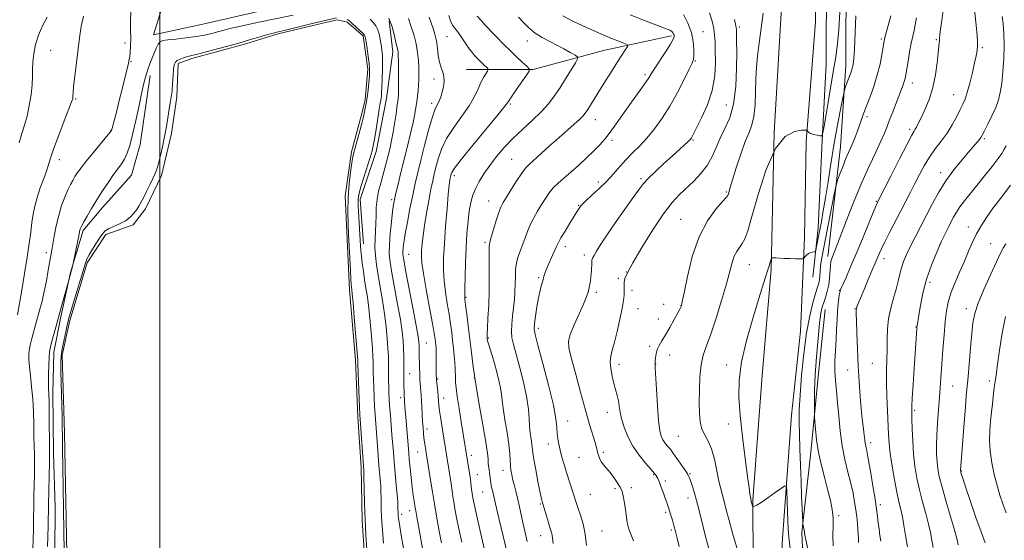
# Model space of a CAD drawing. Extents: x 2172300 to 2175200, y 297300 to 300200.
# Drawn here: x 2172941 to 2173355, y 298689 to 298908 of the extents above; entities that cross this region are included whole.
import ezdxf

# ---------------------------------------------------------------- set-up
doc = ezdxf.new("R2010")
doc.units = 0
doc.header["$MEASUREMENT"] = 0
for name, color, linetype, lineweight in [('BREAKLINE DTM HARD', 7, 'Continuous', 0), ('CONTOUR INDEX', 41, 'Continuous', 13), ('CONTOUR INTERMEDIATE', 44, 'Continuous', 0), ('CONTOUR INTERMEDIATE DEPRESSION', 44, 'Continuous', 0), ('GRID LINE', 7, 'Continuous', 0), ('POND', 7, 'Continuous', 0), ('SPOT ELEVATION DTM', 2, 'Continuous', 13)]:
    doc.layers.add(name, color=color, linetype=linetype, lineweight=lineweight)

msp = doc.modelspace()

# ---------------------------------------------------------------- linework, layer by layer
at = {"layer": 'BREAKLINE DTM HARD'}
for points in [[(2173266.14, 299141.81, 1144.79), (2173264.38, 299094.7, 1141.04), (2173272.95, 299043.41, 1135.32), (2173274.86, 299007.67, 1130.04), (2173278.31, 298970.38, 1126.51), (2173276.12, 298943.98, 1125.5), (2173275.44, 298906.71, 1124.88), (2173271.59, 298856.5, 1126.12), (2173270.89, 298816.12, 1127.63), (2173269.16, 298776.78, 1129.26), (2173265.38, 298741.59, 1129.03), (2173261.51, 298687.76, 1127.13), (2173261.23, 298625.63, 1124.32), (2173262.07, 298582.14, 1122.19), (2173261.83, 298527.78, 1119.39), (2173263.69, 298480.65, 1116.08), (2173265.06, 298439.23, 1112.49)], [(2173010.84, 299131.56, 1101.34), (2173026.26, 299105.6, 1101.22), (2173030.28, 299078.14, 1100.66), (2173044.63, 299045.46, 1100.55), (2173060.01, 299012.77, 1100.66), (2173068.16, 298982.71, 1100.55), (2173073.22, 298955.76, 1100.61), (2173073.67, 298940.74, 1100.66), (2173068.44, 298929.89, 1101), (2173032.15, 298919.18, 1101.11), (2173011.96, 298918.76, 1100.94), (2173002.11, 298916.73, 1100.89), (2172997.38, 298901.22, 1100.66), (2173018.11, 298905.79, 1101.39), (2173068.9, 298917.47, 1101.9), (2173086.01, 298921.53, 1101.62), (2173103.65, 298929.74, 1103.19), (2173121.85, 298946.74, 1108.01)], [(2173250.41, 298405.64, 1109.96), (2173250.68, 298466.21, 1115.35), (2173248.92, 298535.6, 1120.4), (2173249.17, 298592.03, 1123.09), (2173249.44, 298652.09, 1125.44), (2173249.17, 298705.94, 1128.14), (2173253.03, 298758.21, 1129.65), (2173256.85, 298802.72, 1128.19), (2173258.14, 298860.19, 1126), (2173261.51, 298917.64, 1125.11), (2173263.31, 298972, 1126.34), (2173259.8, 298998.94, 1129.48), (2173256.39, 299046.59, 1135.99), (2173252.43, 299085.95, 1140.42), (2173248.48, 299129.46, 1144.74)], [(2173280.64, 298808.23, 1131.56), (2173286.03, 298854.29, 1129.2), (2173288.25, 298888.45, 1127.46), (2173288.43, 298928.83, 1127.24), (2173289.61, 298959.37, 1127.97), (2173292.27, 298974.89, 1128.64)], [(2173283.41, 298962.51, 1125.5), (2173280.14, 298926.8, 1122.98), (2173279.97, 298889, 1124.94), (2173278.27, 298856.91, 1126.06), (2173276.56, 298820.16, 1127.46), (2173274.39, 298799.46, 1128.59)], [(2173096.38, 298907.11, 1101.67), (2173097.88, 298894.16, 1101.45), (2173095.2, 298874.49, 1100.77), (2173090.96, 298852.25, 1100.49), (2173084.14, 298832.09, 1100.38), (2173085.61, 298813.44, 1100.55)], [(2173214.92, 298900.88, 1115.69), (2173186.93, 298894.79, 1113.06), (2173156.87, 298886.64, 1110.14), (2173128.91, 298886.77, 1106.94)], [(2172995.87, 298884.18, 1099.57), (2172991.71, 298855.21, 1099.21), (2172988.03, 298842.34, 1099.01), (2172975.89, 298828.71, 1099.41), (2172967.8, 298819.08, 1099.73), (2172962.49, 298801.4, 1100.06), (2172958.38, 298782.89, 1099.77), (2172955.49, 298768.01, 1099.53), (2172955.01, 298750.7, 1099.53), (2172955.3, 298725.74, 1099.49), (2172956, 298702.79, 1099.09), (2172955.92, 298683.87, 1099.01), (2172955.41, 298659.32, 1098.97), (2172955.67, 298629.52, 1098.93), (2172954.76, 298604.17, 1099.25), (2172953.85, 298580.82, 1099.57), (2172953.76, 298561.5, 1099.61), (2172952.47, 298543.39, 1099.45), (2172951.59, 298527.69, 1099.33), (2172950.72, 298523.07, 1099.32)], [(2173279.51, 298785.97, 1132.68), (2173276.8, 298759.06, 1132.57), (2173273.54, 298725.94, 1131.5), (2173269.77, 298692.3, 1129.82), (2173271.64, 298648.28, 1128.42), (2173271.51, 298619.81, 1126.9), (2173276.56, 298590.27, 1126.62), (2173280.05, 298560.23, 1125.11), (2173278.33, 298522.44, 1121.74), (2173276.64, 298491.9, 1117.99), (2173279.1, 298464.45, 1114.9), (2173280.54, 298438.56, 1112.32), (2173281.45, 298411.11, 1111.14), (2173281.85, 298384.7, 1110.69), (2173280.19, 298361.41, 1110.08)]]:
    msp.add_polyline3d(points, dxfattribs=at)
at = {"layer": 'CONTOUR INDEX', "flags": 128}
for points, elevation in [([(2172952.863, 298686.4059), (2172952.975, 298690.478), (2172953.067, 298694.986), (2172953.22, 298703.856), (2172953.607, 298721.785), (2172953.646, 298724.786), (2172953.639, 298727.161), (2172953.505, 298741.622), (2172953.426, 298746.897), (2172953.327, 298750.323), (2172953.24, 298752.667), (2172953.205, 298755.162), (2172953.248, 298758.677), (2172953.35, 298762.598), (2172953.476, 298765.945), (2172953.62, 298768.063), (2172953.876, 298769.596), (2172954.365, 298771.512), (2172956.248, 298778.545), (2172957.493, 298783.086), (2172958.804, 298787.741), (2172961.655, 298797.644), (2172963.434, 298804.545), (2172963.5889, 298805.264), (2172965.831, 298816.188), (2172966.435, 298819.228), (2172966.575, 298819.8371), (2172966.758, 298820.387), (2172967.1681, 298821.243), (2172968.005, 298822.754), (2172969.411, 298825.17), (2172971.303, 298828.322), (2172973.542, 298831.937), (2172975.974, 298835.733), (2172978.394, 298839.38), (2172980.584, 298842.54), (2172982.379, 298844.998), (2172983.84, 298847.042), (2172985.084, 298849.086), (2172986.223, 298851.544), (2172987.357, 298854.8311), (2172988.58, 298859.362), (2172989.94, 298865.278), (2172991.299, 298871.621), (2172992.47, 298877.16), (2172993.325, 298880.987), (2172993.958, 298883.481), (2172994.517, 298885.344), (2172995.131, 298887.169), (2172995.838, 298889.1159), (2172996.656, 298891.235), (2172997.578, 298893.51), (2172998.513, 298895.667), (2172999.3459, 298897.363), (2173000.083, 298898.3649), (2173001.199, 298898.866), (2173003.291, 298899.164), (2173006.724, 298899.511), (2173010.9509, 298899.959), (2173015.195, 298900.511), (2173018.829, 298901.158), (2173021.821, 298901.849), (2173024.285, 298902.519), (2173026.4991, 298903.148), (2173029.377, 298903.89), (2173033.995, 298904.94), (2173040.949, 298906.407), (2173056.043, 298909.521)], 1100), ([(2173088.4321, 298907.888), (2173089.729, 298906.342), (2173090.7371, 298905.049), (2173091.5161, 298903.584), (2173092.122, 298901.645), (2173092.597, 298899.396), (2173092.977, 298897.1229), (2173093.288, 298894.998), (2173093.51, 298892.737), (2173093.611, 298889.9431), (2173093.577, 298886.402), (2173093.453, 298882.6321), (2173093.303, 298879.332), (2173093.174, 298877.0291), (2173093.064, 298875.569), (2173092.957, 298874.623), (2173092.8251, 298873.808), (2173092.599, 298872.514), (2173092.1959, 298870.076), (2173090.857, 298861.544), (2173090.199, 298857.473), (2173089.692, 298854.704), (2173089.155, 298852.515), (2173088.338, 298849.805), (2173085.687, 298841.333), (2173084.483, 298837.374), (2173083.759, 298834.773), (2173083.434, 298833.246), (2173083.336, 298832.235), (2173083.326, 298831.198), (2173083.382, 298829.649), (2173083.514, 298827.118), (2173084.331, 298812.633), (2173084.481, 298810.567), (2173084.702, 298808.352), (2173085.0509, 298805.409), (2173085.509, 298801.942), (2173086.039, 298798.351), (2173086.607, 298794.874), (2173087.198, 298791.105), (2173087.804, 298786.478), (2173088.403, 298780.712), (2173088.936, 298774.6809), (2173089.333, 298769.546), (2173089.545, 298766.156), (2173089.622, 298764.11), (2173089.645, 298761.261), (2173089.68, 298759.399), (2173089.755, 298756.766), (2173089.882, 298753.176), (2173090.051, 298749.089), (2173090.248, 298745.125), (2173090.462, 298741.715), (2173091.577, 298726.705), (2173091.901, 298722.482), (2173092.2121, 298718.784), (2173092.69, 298713.42), (2173092.8091, 298711.776), (2173092.87, 298710.319), (2173092.966, 298705.726), (2173093.053, 298702.346), (2173093.186, 298698.668), (2173093.379, 298694.985), (2173093.653, 298691.343), (2173094.03, 298687.726)], 1100), ([(2173133.319, 298909.093), (2173135.099, 298907.089), (2173136.697, 298905.396), (2173140.764, 298901.194), (2173144.865, 298896.911), (2173147.148, 298894.6171), (2173149.71, 298892.153), (2173152.194, 298889.829), (2173154.134, 298888.038), (2173155.14, 298886.975), (2173155.1249, 298886.029), (2173154.075, 298884.389), (2173149.7521, 298878.164), (2173147.739, 298875.225), (2173146.43, 298873.291), (2173144.955, 298871.309), (2173142.133, 298867.817), (2173131.533, 298854.986), (2173126.632, 298848.943), (2173123.813, 298845.2501), (2173122.672, 298843.481), (2173122.386, 298842.736), (2173122.153, 298841.758), (2173122.026, 298841.152), (2173121.856, 298840.195), (2173121.599, 298838.197), (2173121.2069, 298834.358), (2173120.662, 298828.245), (2173120.065, 298820.885), (2173119.547, 298813.674), (2173119.228, 298807.676), (2173119.169, 298802.631), (2173119.423, 298797.945), (2173119.999, 298793.168), (2173120.756, 298788.412), (2173121.514, 298783.932), (2173122.129, 298779.913), (2173122.617, 298776.2711), (2173123.0301, 298772.85), (2173123.406, 298769.543), (2173123.7261, 298766.42), (2173123.956, 298763.599), (2173124.076, 298761.16), (2173124.172, 298757.165), (2173124.268, 298755.327), (2173124.508, 298752.97), (2173124.988, 298749.4339), (2173125.753, 298744.374), (2173126.645, 298738.696), (2173130.119, 298717.115), (2173130.326, 298715.758), (2173130.521, 298714.299), (2173130.971, 298710.517), (2173131.212, 298708.612), (2173131.491, 298706.812), (2173132.011, 298704.224), (2173133.019, 298699.725), (2173138.147, 298677.564)], 1110), ([(2173231.003, 298910.467), (2173232.064, 298907.05), (2173232.711, 298903.925), (2173233.083, 298901.158), (2173233.281, 298898.264), (2173233.398, 298894.623), (2173233.449, 298889.797)], 1120), ([(2173307.165, 298909.21), (2173304.966, 298901.123), (2173304.526, 298899.372), (2173304.234, 298897.926), (2173303.402, 298892.958), (2173302.61, 298888.988), (2173301.462, 298884.427), (2173299.943, 298879.635), (2173298.274, 298875.014), (2173295.542, 298867.8121), (2173294.609, 298865.264), (2173292.955, 298860.59), (2173292.096, 298858.219), (2173291.223, 298855.975), (2173290.337, 298853.918), (2173289.385, 298851.796), (2173288.303, 298849.283), (2173287.073, 298846.219), (2173285.874, 298843.108), (2173284.935, 298840.6241), (2173284.388, 298839.093), (2173283.977, 298837.469), (2173283.35, 298834.359), (2173279.652, 298815.563), (2173278.688, 298810.57), (2173278.039, 298806.949), (2173277.642, 298804.209), (2173277.427, 298801.935), (2173277.295, 298800.012), (2173277.141, 298798.4), (2173276.862, 298796.973), (2173276.364, 298795.25), (2173275.5591, 298792.666), (2173274.405, 298788.727), (2173273.055, 298783.229), (2173271.71, 298776.043), (2173270.546, 298767.296), (2173269.631, 298758.133), (2173269.003, 298749.953), (2173268.685, 298743.72), (2173268.6149, 298738.644), (2173268.71, 298733.498), (2173268.897, 298727.366), (2173269.137, 298720.58), (2173269.4, 298713.781), (2173269.657, 298707.5759), (2173270.141, 298696.721), (2173270.206, 298695.856), (2173270.297, 298695.3901), (2173270.45, 298694.737), (2173270.626, 298693.937), (2173270.765, 298693.1841), (2173270.824, 298692.625), (2173270.854, 298691.83), (2173270.961, 298691.184), (2173271.391, 298689.138), (2173274.178, 298676.109)], 1130), ([(2173233.449, 298889.797), (2173233.132, 298884.07), (2173232.072, 298877.909), (2173230.072, 298871.807), (2173227.658, 298866.36), (2173225.538, 298862.188), (2173223.623, 298858.513), (2173223.339, 298857.993), (2173223.082, 298857.606), (2173222.618, 298857.084), (2173221.731, 298856.228), (2173220.239, 298854.864), (2173215.223, 298850.337), (2173211.751, 298847.1721), (2173208.199, 298843.869), (2173205.215, 298840.977), (2173203.192, 298838.786), (2173201.493, 298836.574), (2173199.2209, 298833.362), (2173191.756, 298822.852), (2173188.033, 298817.49), (2173185.308, 298813.357), (2173183.528, 298810.46), (2173182.453, 298808.584), (2173181.858, 298807.462), (2173181.58, 298806.637), (2173181.471, 298805.605), (2173181.309, 298801.96), (2173181.152, 298799.801), (2173180.901, 298797.762), (2173180.58, 298795.9151), (2173180.227, 298794.289), (2173179.831, 298792.806), (2173179.173, 298790.962), (2173177.987, 298788.147), (2173176.149, 298784.034), (2173174.11, 298779.418), (2173172.467, 298775.373), (2173171.704, 298772.54), (2173171.86, 298769.823), (2173172.865, 298765.69), (2173174.593, 298759.133), (2173176.705, 298751.24), (2173178.809, 298743.623), (2173180.576, 298737.578), (2173182.905, 298730.017), (2173183.492, 298727.92), (2173184.099, 298725.367), (2173184.423, 298724.24), (2173184.895, 298723.054), (2173185.586, 298721.818), (2173186.548, 298720.52), (2173189.159, 298717.389), (2173190.688, 298715.408), (2173192.164, 298713.298), (2173193.379, 298711.276), (2173194.19, 298709.4659), (2173194.703, 298707.631), (2173195.089, 298705.442), (2173195.482, 298702.709), (2173195.886, 298699.801), (2173196.2709, 298697.228), (2173196.638, 298695.312), (2173197.113, 298693.636), (2173197.85, 298691.597), (2173198.954, 298688.733)], 1120), ([(2173355.54, 298854.581), (2173354.655, 298852.985), (2173353.732, 298851.486), (2173352.205, 298849.338), (2173349.696, 298846.033), (2173346.5619, 298842.025), (2173343.347, 298838.011), (2173338.115, 298831.615), (2173336.18, 298829.069), (2173334.668, 298826.7679), (2173333.454, 298824.631), (2173332.3871, 298822.5891), (2173331.313, 298820.508), (2173330.059, 298817.993), (2173328.451, 298814.583), (2173326.402, 298809.973), (2173324.187, 298804.4869), (2173322.172, 298798.604), (2173320.644, 298792.811), (2173319.584, 298787.63), (2173318.894, 298783.589), (2173318.162, 298778.986), (2173318.103, 298778.506), (2173318.051, 298777.894), (2173316.947, 298761.159), (2173316.515, 298754.448), (2173316.172, 298748.796), (2173316.002, 298745.231), (2173315.9741, 298742.794), (2173316.032, 298740.0321), (2173316.137, 298735.857), (2173316.335, 298730.659), (2173316.691, 298725.191), (2173317.262, 298720.044), (2173318.075, 298715.135), (2173319.147, 298710.216), (2173320.456, 298705.146), (2173321.812, 298700.211), (2173322.985, 298695.8049), (2173323.815, 298692.182), (2173324.41, 298689.037), (2173324.949, 298685.925)], 1140)]:
    msp.add_lwpolyline(points, dxfattribs=dict(at, elevation=elevation))
at = {"layer": 'CONTOUR INTERMEDIATE', "flags": 128}
for points, elevation in [([(2173329.141, 298911.706), (2173328.557, 298907.3009), (2173328.033, 298903.6361), (2173327.748, 298901.246), (2173327.642, 298899.832), (2173327.592, 298898.89), (2173327.494, 298897.909), (2173327.31, 298896.351), (2173327.024, 298893.671), (2173326.595, 298889.535), (2173325.898, 298884.436), (2173324.788, 298879.077), (2173323.204, 298874.08), (2173321.4299, 298869.763), (2173319.833, 298866.363), (2173318.6941, 298864.028), (2173317.941, 298862.542), (2173317.414, 298861.599), (2173316.893, 298860.761), (2173315.919, 298859.0581), (2173313.972, 298855.393), (2173310.791, 298849.19), (2173307.135, 298841.977), (2173302.154, 298832.085), (2173301.0069, 298829.632), (2173299.745, 298826.621), (2173295.211, 298815.548), (2173292.5849, 298809.242), (2173290.237, 298803.759), (2173288.327, 298799.415), (2173286.192, 298794.616), (2173285.824, 298793.571), (2173285.6059, 298792.488), (2173285.339, 298790.757), (2173285.034, 298788.309), (2173284.754, 298785.205), (2173284.54, 298781.53), (2173284.355, 298777.441), (2173284.144, 298773.115), (2173283.88, 298768.715), (2173283.662, 298764.351), (2173283.621, 298760.119), (2173283.846, 298756.031), (2173284.266, 298751.759), (2173284.766, 298746.893), (2173285.2741, 298741.174), (2173285.882, 298734.948), (2173286.719, 298728.715), (2173287.8601, 298722.897), (2173289.138, 298717.6039), (2173290.33, 298712.87), (2173291.258, 298708.704), (2173291.938, 298705.03), (2173292.436, 298701.746), (2173292.809, 298698.769), (2173293.088, 298696.083), (2173293.299, 298693.692), (2173293.459, 298691.585), (2173293.553, 298689.716), (2173293.556, 298688.0281)], 1134), ([(2173342.299, 298911.931), (2173343.17, 298903.907), (2173343.437, 298900.826), (2173343.55, 298898.422), (2173343.525, 298896.45), (2173343.362, 298894.623), (2173342.998, 298892.479), (2173342.355, 298889.513), (2173341.401, 298885.458), (2173340.288, 298880.999), (2173339.2161, 298877.054), (2173338.311, 298874.264), (2173337.418, 298872.134), (2173336.309, 298869.888), (2173334.8071, 298866.946), (2173332.929, 298863.504), (2173330.744, 298859.956), (2173328.332, 298856.596), (2173325.836, 298853.3239), (2173323.41, 298849.942), (2173321.178, 298846.312), (2173319.128, 298842.538), (2173317.215, 298838.786), (2173315.379, 298835.15), (2173313.485, 298831.431), (2173311.3831, 298827.361), (2173306.6259, 298818.253), (2173304.593, 298814.275), (2173303.167, 298811.33), (2173302.234, 298809.252), (2173301.009, 298806.373), (2173299.197, 298802.174), (2173297.624, 298798.482), (2173295.875, 298794.347), (2173294.363, 298790.736), (2173293.402, 298788.379), (2173292.908, 298787.052), (2173292.695, 298786.291), (2173292.611, 298785.573), (2173292.6171, 298784.122), (2173292.706, 298781.103), (2173292.871, 298775.975), (2173293.112, 298769.387), (2173293.428, 298762.283), (2173293.817, 298755.492), (2173294.253, 298749.3669), (2173294.706, 298744.145), (2173295.146, 298739.992), (2173295.54, 298736.787), (2173295.852, 298734.336), (2173296.222, 298730.975), (2173296.388, 298729.747), (2173296.627, 298728.511), (2173297.025, 298726.597), (2173297.67, 298723.236), (2173298.599, 298718.007), (2173299.632, 298711.896), (2173300.535, 298706.24), (2173301.137, 298702.039), (2173301.522, 298698.954), (2173301.836, 298696.311), (2173302.193, 298693.596), (2173302.576, 298690.937), (2173302.933, 298688.6251)], 1136), ([(2172940.126, 298783.71), (2172941.95, 298794.087), (2172943.135, 298800.996), (2172944.2581, 298807.88), (2172945.116, 298813.671), (2172945.754, 298818.401), (2172946.277, 298822.379), (2172946.799, 298825.915), (2172947.467, 298829.331), (2172948.434, 298832.948), (2172949.773, 298836.95), (2172951.236, 298840.959), (2172952.493, 298844.458), (2172953.351, 298847.188), (2172954.172, 298849.923), (2172955.451, 298853.698), (2172957.495, 298859.121), (2172959.837, 298865.101), (2172961.817, 298870.12), (2172962.942, 298873.059), (2172963.375, 298874.384), (2172963.445, 298874.96), (2172963.443, 298875.606), (2172963.512, 298876.963), (2172963.758, 298879.627), (2172964.248, 298883.955), (2172966.186, 298900.0569), (2172966.905, 298904.74), (2172967.92, 298909.176)], 1104), ([(2172940.957, 298855.967), (2172942.018, 298859.766), (2172943.126, 298863.342), (2172944.192, 298867.172), (2172945.129, 298871.557), (2172945.864, 298876.124), (2172946.328, 298880.3271), (2172946.498, 298883.79), (2172946.537, 298886.818), (2172946.655, 298889.882), (2172947.038, 298893.348), (2172947.7891, 298897.143), (2172948.993, 298901.0821), (2172950.67, 298904.991), (2172952.6, 298908.722)], 1106), ([(2172946.577, 298685.116), (2172946.775, 298689.341), (2172946.89, 298693.474), (2172947.118, 298707.554), (2172947.204, 298711.894), (2172947.282, 298716.545), (2172947.311, 298720.963), (2172947.265, 298724.791), (2172947.071, 298732.506), (2172946.984, 298737.411), (2172946.846, 298742.855), (2172946.573, 298748.357), (2172946.12, 298753.493), (2172945.603, 298758.051), (2172945.182, 298761.874), (2172944.983, 298764.8829), (2172945.012, 298767.304), (2172945.247, 298769.436), (2172945.658, 298771.536), (2172946.19, 298773.666), (2172948.046, 298780.491), (2172949.593, 298786.061), (2172950.486, 298789.446), (2172951.409, 298793.399), (2172952.319, 298797.908), (2172953.1431, 298802.3989), (2172954.642, 298810.796), (2172955.6621, 298816.756), (2172956.468, 298821.012), (2172957.497, 298825.445), (2172958.735, 298829.558), (2172960.059, 298833.156), (2172961.319, 298836.114), (2172962.409, 298838.376), (2172963.386, 298840.156), (2172964.3491, 298841.7351), (2172965.431, 298843.399), (2172966.891, 298845.453), (2172969.021, 298848.205), (2172971.936, 298851.77), (2172975.051, 298855.493), (2172979.031, 298860.237), (2172979.578, 298860.938), (2172979.687, 298861.156), (2172979.912, 298862.046), (2172981.876, 298869.392), (2172982.974, 298873.628), (2172984.169, 298878.391), (2172986.835, 298889.2979), (2172987.178, 298890.88), (2172987.394, 298892.293), (2172987.582, 298894.135), (2172987.718, 298896.563), (2172987.752, 298899.624), (2172987.6741, 298903.281), (2172987.647, 298907.166), (2172987.877, 298910.823)], 1102), ([(2173096.177, 298908.261), (2173097.609, 298904.583), (2173098.48, 298901.364), (2173099.026, 298898.795), (2173099.4401, 298896.993), (2173099.991, 298894.878), (2173100.129, 298894), (2173100.205, 298892.654), (2173100.255, 298890.308), (2173100.304, 298886.688), (2173100.336, 298882.539), (2173100.331, 298878.865), (2173100.26, 298876.338), (2173100.081, 298874.311), (2173099.745, 298871.81), (2173099.227, 298868.151), (2173098.584, 298863.827), (2173097.896, 298859.625), (2173097.226, 298856.146), (2173096.576, 298853.255), (2173095.278, 298847.997), (2173094.567, 298845.23), (2173093.749, 298842.252), (2173092.815, 298839.014), (2173091.917, 298835.605), (2173091.248, 298832.143), (2173090.9351, 298828.729), (2173090.848, 298825.378), (2173090.79, 298822.082), (2173090.6219, 298818.826), (2173090.4371, 298815.542), (2173090.382, 298812.151), (2173090.578, 298808.56), (2173091.032, 298804.6181), (2173091.722, 298800.158), (2173093.559, 298789.63), (2173094.431, 298784.06), (2173095.102, 298778.667), (2173095.571, 298773.725), (2173095.863, 298769.5089), (2173096.01, 298766.181), (2173096.061, 298763.468), (2173096.087, 298758.436), (2173096.117, 298755.854), (2173096.164, 298753.36), (2173096.233, 298750.991), (2173096.351, 298748.457), (2173096.552, 298745.3889), (2173096.851, 298741.559), (2173097.542, 298733.2031), (2173098.112, 298725.923), (2173098.45, 298721.903), (2173099.337, 298712.278), (2173099.711, 298708.061), (2173099.931, 298705.112), (2173100.029, 298703.227), (2173100.123, 298699.661), (2173100.176, 298698.909), (2173100.36, 298697.488), (2173100.794, 298694.719), (2173101.548, 298690.232), (2173102.482, 298684.9)], 1102), ([(2173104.5, 298908.105), (2173105.503, 298905.06), (2173106.657, 298901.364), (2173107.665, 298897.489), (2173108.301, 298893.832), (2173108.624, 298890.494), (2173108.767, 298887.499), (2173108.837, 298884.847), (2173108.835, 298882.433), (2173108.7401, 298880.127), (2173108.538, 298877.82), (2173108.2581, 298875.5), (2173107.939, 298873.176), (2173107.593, 298870.791), (2173107.119, 298868.017), (2173106.39, 298864.458), (2173105.323, 298859.859), (2173104.017, 298854.523), (2173101.266, 298843.415), (2173100.076, 298838.5361), (2173099.158, 298834.707), (2173098.573, 298832.119), (2173098.185, 298829.94), (2173097.806, 298827.075), (2173097.309, 298822.79), (2173096.8031, 298817.769), (2173096.457, 298813.052), (2173096.418, 298809.314), (2173096.749, 298805.773), (2173097.493, 298801.285), (2173099.923, 298788.13), (2173101.057, 298781.643), (2173101.801, 298776.622), (2173102.205, 298772.769), (2173102.394, 298769.471), (2173102.474, 298766.236), (2173102.498, 298763.071), (2173102.509, 298757.4569), (2173102.53, 298755.176), (2173102.56, 298753.3), (2173102.595, 298751.849), (2173102.667, 298750.011), (2173102.973, 298745.198), (2173103.103, 298743.415), (2173103.311, 298740.823), (2173104.599, 298725.615), (2173104.828, 298723.071), (2173105.173, 298719.475), (2173105.601, 298715.293), (2173106.054, 298711.251), (2173106.482, 298707.95), (2173106.846, 298705.473), (2173107.295, 298702.667), (2173107.523, 298701.3249), (2173107.975, 298698.785), (2173111.683, 298678.515)], 1104), ([(2173113.125, 298908.647), (2173113.988, 298906.324), (2173114.843, 298903.976), (2173115.601, 298901.484), (2173116.203, 298898.725), (2173116.625, 298895.652), (2173116.994, 298892.54), (2173117.476, 298889.744), (2173118.164, 298887.503), (2173118.874, 298885.609), (2173119.352, 298883.736), (2173119.412, 298881.649), (2173119.14, 298879.467), (2173118.693, 298877.395), (2173118.198, 298875.597), (2173117.666, 298874.078), (2173117.078, 298872.797), (2173116.403, 298871.585), (2173115.542, 298869.743), (2173114.386, 298866.439), (2173112.883, 298861.184), (2173111.225, 298854.848), (2173109.662, 298848.645), (2173108.38, 298843.452), (2173107.29, 298838.819), (2173106.234, 298833.959), (2173105.109, 298828.365), (2173104.021, 298822.641), (2173103.129, 298817.667), (2173102.55, 298814.108), (2173102.241, 298811.77), (2173102.115, 298810.243), (2173102.135, 298808.969), (2173102.451, 298806.7919), (2173103.263, 298802.411), (2173106.2879, 298786.63), (2173107.684, 298779.225), (2173108.5, 298774.627), (2173108.842, 298772.222), (2173108.932, 298770.812), (2173108.958, 298769.3911), (2173108.974, 298767.717), (2173109.004, 298765.734), (2173109.062, 298763.439), (2173109.3049, 298756.637), (2173109.3879, 298754.841), (2173109.486, 298753.219), (2173109.7519, 298749.916), (2173109.914, 298747.702), (2173110.088, 298744.857), (2173110.43, 298738.721), (2173110.5819, 298736.214), (2173110.752, 298734.034), (2173110.979, 298731.901), (2173111.302, 298729.532), (2173111.753, 298726.631), (2173113.925, 298713.394), (2173114.586, 298709.287), (2173115.35, 298704.332), (2173115.8021, 298701.615), (2173116.516, 298697.589), (2173117.413, 298692.75), (2173118.355, 298687.914)], 1106), ([(2173121.369, 298909.321), (2173122.176, 298907.142), (2173123.018, 298905.367), (2173123.737, 298904.243), (2173124.488, 298903.3389), (2173125.509, 298902.055), (2173126.946, 298899.991), (2173128.5849, 298897.5351), (2173130.125, 298895.274), (2173131.332, 298893.6561), (2173132.257, 298892.571), (2173134.4369, 298890.283), (2173135.228, 298889.488), (2173136.115, 298888.635), (2173137.648, 298887.209), (2173137.996, 298886.841), (2173137.991, 298886.513), (2173137.627, 298885.945), (2173136.9211, 298884.902), (2173135.97, 298883.327), (2173134.891, 298881.21), (2173133.727, 298878.541), (2173132.214, 298875.302), (2173130.012, 298871.478), (2173126.951, 298867.0999), (2173123.553, 298862.408), (2173120.509, 298857.691), (2173118.348, 298853.217), (2173116.948, 298849.165), (2173116.024, 298845.69), (2173115.315, 298842.805), (2173114.656, 298839.941), (2173113.909, 298836.383), (2173112.987, 298831.671), (2173112.013, 298826.35), (2173111.165, 298821.222), (2173110.577, 298816.926), (2173110.216, 298813.479), (2173110.006, 298810.738), (2173109.9179, 298808.401), (2173110.094, 298805.528), (2173110.723, 298801.02), (2173111.892, 298794.271), (2173113.296, 298786.654), (2173114.529, 298780.038), (2173115.285, 298775.819), (2173115.653, 298773.521), (2173115.823, 298772.1939), (2173115.953, 298771.007), (2173116.06, 298769.588), (2173116.133, 298767.684), (2173116.159, 298760.128), (2173116.165, 298758.554), (2173116.21, 298756.787), (2173116.252, 298756.2791), (2173116.735, 298751.515), (2173116.9291, 298749.446), (2173117.0789, 298747.655), (2173117.256, 298745.792), (2173117.553, 298743.357), (2173118.032, 298740.036), (2173118.612, 298736.269), (2173122.129, 298714.5521), (2173122.554, 298711.793), (2173123.1611, 298707.424), (2173123.507, 298705.113), (2173124.003, 298702.201), (2173124.712, 298698.487), (2173125.687, 298693.819), (2173126.9439, 298688.166)], 1108), ([(2173150.684, 298908.631), (2173152.665, 298906.537), (2173155.052, 298904.226), (2173157.74, 298902.021), (2173160.631, 298900.159), (2173163.652, 298898.541), (2173166.737, 298896.982), (2173169.775, 298895.368), (2173172.467, 298893.868), (2173174.472, 298892.721), (2173175.508, 298892.01), (2173175.544, 298891.183), (2173174.612, 298889.532), (2173172.805, 298886.584), (2173170.468, 298882.813), (2173168.008, 298878.928), (2173165.697, 298875.467), (2173163.272, 298872.274), (2173160.332, 298869.0221), (2173156.624, 298865.463), (2173152.476, 298861.662), (2173148.359, 298857.7651), (2173144.661, 298853.898), (2173141.424, 298850.113), (2173138.607, 298846.443), (2173136.179, 298842.924), (2173134.157, 298839.606), (2173132.572, 298836.542), (2173131.425, 298833.706), (2173130.613, 298830.759), (2173130.005, 298827.285), (2173129.492, 298822.955), (2173129.054, 298817.792), (2173128.696, 298811.909), (2173128.421, 298805.559), (2173128.23, 298799.559), (2173128.122, 298794.87), (2173128.105, 298792.064), (2173128.216, 298790.17), (2173128.498, 298787.826), (2173128.974, 298784.007), (2173129.581, 298779.021), (2173130.896, 298767.897), (2173131.6849, 298761.796), (2173132.766, 298754.6), (2173134.214, 298746.0661), (2173135.745, 298737.407), (2173136.984, 298730.194), (2173137.66, 298725.575), (2173137.918, 298722.983), (2173138.009, 298721.424), (2173138.135, 298720.064), (2173138.309, 298718.704), (2173138.4979, 298717.3069), (2173138.876, 298714.339), (2173139.117, 298712.82), (2173139.422, 298711.324), (2173139.758, 298709.898), (2173140.076, 298708.596), (2173141.792, 298701.1911), (2173146.737, 298680.178)], 1112), ([(2173169.275, 298909.237), (2173173.748, 298906.893), (2173179.002, 298904.426), (2173184.259, 298902.112), (2173188.843, 298900.186), (2173192.485, 298898.7131), (2173195.015, 298897.7171), (2173196.341, 298897.153), (2173196.668, 298896.707), (2173196.276, 298895.9959), (2173195.395, 298894.692), (2173194.058, 298892.677), (2173192.247, 298889.89), (2173189.993, 298886.349), (2173187.5169, 298882.412), (2173185.089, 298878.517), (2173179.774, 298869.93), (2173178.759, 298868.379), (2173177.747, 298867.121), (2173176.29, 298865.681), (2173174.048, 298863.68), (2173167.5919, 298858.045), (2173163.786, 298854.65), (2173155.117, 298846.85), (2173153.6471, 298845.316), (2173152.087, 298843.2289), (2173149.995, 298840.0459), (2173147.685, 298836.371), (2173145.664, 298833.094), (2173144.29, 298830.8101), (2173143.34, 298828.936), (2173142.447, 298826.598), (2173141.347, 298823.224), (2173140.186, 298819.465), (2173139.214, 298816.276), (2173138.621, 298814.257), (2173138.355, 298812.573), (2173138.307, 298810.03), (2173138.365, 298805.752), (2173138.424, 298800.137), (2173138.3801, 298793.899), (2173138.164, 298787.734), (2173137.865, 298782.267), (2173137.606, 298778.105), (2173137.484, 298775.651), (2173137.472, 298774.478), (2173137.512, 298773.956), (2173137.575, 298773.509), (2173137.736, 298772.779), (2173138.097, 298771.462), (2173139.58, 298766.521), (2173140.558, 298763.202), (2173141.569, 298759.604), (2173142.483, 298756.0621), (2173143.16, 298752.939), (2173143.528, 298750.4), (2173143.79, 298747.827), (2173144.214, 298744.402), (2173144.977, 298739.619), (2173145.883, 298734.203), (2173146.645, 298729.189), (2173147.055, 298725.37), (2173147.222, 298722.571), (2173147.3321, 298720.379), (2173147.543, 298718.414), (2173147.887, 298716.449), (2173148.368, 298714.296), (2173148.977, 298711.811), (2173149.667, 298709.041), (2173150.38, 298706.079), (2173151.075, 298702.9981), (2173152.515, 298696.406), (2173153.344, 298692.754), (2173154.345, 298688.406)], 1114), ([(2173197.554, 298909.6861), (2173203.581, 298907.343), (2173213.142, 298903.661), (2173214.304, 298903.175), (2173214.936, 298902.832), (2173215.297, 298902.501), (2173215.598, 298902.081), (2173215.857, 298901.586), (2173216.049, 298901.061), (2173216.095, 298900.464), (2173215.72, 298899.405), (2173214.597, 298897.409), (2173212.5659, 298894.231), (2173207.953, 298887.237), (2173206.506, 298884.954), (2173205.452, 298883.258), (2173204.258, 298881.446), (2173202.502, 298878.958), (2173197.542, 298872.072), (2173191.7601, 298863.94), (2173189.146, 298860.341), (2173186.943, 298857.479), (2173184.837, 298855.025), (2173182.395, 298852.497), (2173179.332, 298849.558), (2173175.934, 298846.445), (2173172.6299, 298843.538), (2173169.767, 298841.112), (2173167.354, 298839.021), (2173165.318, 298837.0129), (2173163.574, 298834.875), (2173161.9861, 298832.547), (2173160.404, 298830.007), (2173158.733, 298827.256), (2173157.082, 298824.3799), (2173155.613, 298821.492), (2173154.436, 298818.681), (2173152.505, 298813.334), (2173151.502, 298810.775), (2173150.561, 298808.208), (2173149.856, 298805.538), (2173149.5031, 298802.695), (2173149.3881, 298799.6951), (2173149.338, 298796.578), (2173149.209, 298793.372), (2173148.975, 298790.067), (2173148.638, 298786.64), (2173148.227, 298783.117), (2173147.873, 298779.704), (2173147.733, 298776.657), (2173147.948, 298774.039), (2173148.586, 298771.159), (2173149.697, 298767.134), (2173151.254, 298761.43), (2173152.91, 298754.896), (2173154.239, 298748.728), (2173154.94, 298743.845), (2173155.209, 298740.058), (2173155.364, 298736.902), (2173155.652, 298734.012), (2173156.017, 298731.43), (2173156.332, 298729.301), (2173156.733, 298725.73), (2173157.163, 298722.863), (2173157.934, 298718.561), (2173158.864, 298713.72), (2173159.693, 298709.574), (2173160.222, 298707.05), (2173160.503, 298705.841), (2173160.648, 298705.33), (2173160.978, 298704.249), (2173162.847, 298697.898), (2173163.606, 298695.394), (2173164.183, 298693.561), (2173164.575, 298692.235), (2173164.814, 298691.089), (2173164.965, 298689.748), (2173165.243, 298687.636)], 1116), ([(2173219.969, 298909.826), (2173221.904, 298906.14), (2173223.332, 298902.229), (2173224.117, 298898.425), (2173224.4, 298895.076), (2173224.394, 298892.532), (2173224.224, 298890.906), (2173223.667, 298889.356), (2173222.416, 298886.8), (2173220.267, 298882.493), (2173217.441, 298877.03), (2173214.267, 298871.341), (2173211.026, 298866.198), (2173207.812, 298861.732), (2173204.675, 298857.913), (2173201.653, 298854.673), (2173198.7551, 298851.778), (2173195.98, 298848.956), (2173193.299, 298845.989), (2173190.577, 298842.887), (2173187.652, 298839.7139), (2173184.471, 298836.5791), (2173181.418, 298833.751), (2173178.987, 298831.545), (2173177.531, 298830.173), (2173176.84, 298829.447), (2173176.559, 298829.079), (2173175.164, 298826.896), (2173174.03, 298825.0759), (2173172.254, 298822.188), (2173170.24, 298818.868), (2173168.5181, 298815.957), (2173167.461, 298814.039), (2173166.8101, 298812.669), (2173166.148, 298811.147), (2173165.172, 298808.976), (2173163.008, 298804.204), (2173162.297, 298802.5461)], 1118), ([(2173241.474, 298907.735), (2173242.074, 298905.018), (2173242.216, 298904.261), (2173242.278, 298903.613), (2173242.306, 298902.746), (2173242.333, 298901.276), (2173242.358, 298898.599), (2173242.37, 298894.051), (2173242.316, 298887.328), (2173241.972, 298879.555), (2173241.072, 298872.21), (2173239.464, 298866.419), (2173237.447, 298861.876), (2173235.435, 298857.919), (2173233.706, 298854.016), (2173232.014, 298850.155), (2173229.977, 298846.453), (2173227.334, 298843.01), (2173224.304, 298839.8451), (2173218.314, 298834.205), (2173215.244, 298830.864), (2173211.571, 298826.065), (2173207.077, 298819.36), (2173202.469, 298811.974), (2173198.689, 298805.55), (2173196.431, 298801.321), (2173195.412, 298798.871), (2173195.106, 298797.37), (2173195.059, 298796.111), (2173195.101, 298794.865), (2173195.134, 298793.523), (2173195.059, 298791.922), (2173194.7771, 298789.682), (2173194.191, 298786.37), (2173193.2539, 298781.794), (2173192.118, 298776.725), (2173190.99, 298772.1779), (2173190.056, 298768.874), (2173189.431, 298766.376), (2173189.214, 298763.956), (2173189.456, 298761.068), (2173190.03, 298757.905), (2173190.7641, 298754.841), (2173192.166, 298749.795), (2173192.686, 298747.573), (2173193.045, 298745.325), (2173193.414, 298742.847), (2173194.013, 298739.928), (2173195.034, 298736.436), (2173196.57, 298732.5579), (2173198.689, 298728.562), (2173201.353, 298724.725), (2173204.105, 298721.355), (2173206.38, 298718.772), (2173207.768, 298717.171), (2173208.471, 298716.264), (2173208.845, 298715.638), (2173209.195, 298714.93), (2173209.62, 298713.964), (2173210.165, 298712.612), (2173210.853, 298710.812), (2173211.614, 298708.759), (2173212.352, 298706.7139), (2173212.996, 298704.87), (2173213.576, 298703.145), (2173214.143, 298701.388), (2173214.739, 298699.477), (2173215.36, 298697.397), (2173215.991, 298695.161), (2173216.63, 298692.736), (2173217.333, 298689.908), (2173218.166, 298686.417)], 1122), ([(2173253.455, 298910.398), (2173252.98, 298906.137), (2173251.716, 298896.732), (2173251.18, 298892.25), (2173250.769, 298887.749), (2173250.486, 298882.844), (2173250.303, 298877.341), (2173250.071, 298871.816), (2173249.609, 298867.035), (2173248.773, 298863.455), (2173247.551, 298860.285), (2173245.967, 298856.425), (2173244.0959, 298851.171), (2173242.219, 298845.403), (2173240.666, 298840.4), (2173239.682, 298837.13), (2173238.909, 298834.4269), (2173238.681, 298833.844), (2173238.022, 298832.975), (2173236.423, 298831.211), (2173233.5859, 298828.015), (2173230.049, 298823.157), (2173226.558, 298816.483), (2173223.728, 298808.167), (2173221.647, 298799.699), (2173220.272, 298792.897), (2173219.5289, 298789.081), (2173219.217, 298787.571), (2173219.103, 298787.189), (2173218.957, 298786.883), (2173218.553, 298786.111), (2173217.667, 298784.458), (2173216.17, 298781.7), (2173214.324, 298778.375), (2173212.485, 298775.2109), (2173210.949, 298772.757), (2173209.773, 298770.843), (2173208.955, 298769.121), (2173208.473, 298767.341), (2173208.239, 298765.654), (2173208.147, 298764.311), (2173208.088, 298763.082), (2173208.1059, 298762.635), (2173208.179, 298761.393), (2173208.664, 298752.386), (2173209.077, 298745.459), (2173209.545, 298739.233), (2173210.04, 298735.118), (2173210.615, 298732.727), (2173211.339, 298731.223), (2173212.245, 298729.918), (2173213.217, 298728.715), (2173214.103, 298727.669), (2173214.817, 298726.769), (2173215.553, 298725.757), (2173219.646, 298719.969), (2173221.029, 298717.963), (2173221.903, 298716.581), (2173222.452, 298715.467), (2173222.972, 298714.09), (2173223.708, 298711.957), (2173224.709, 298708.746), (2173225.97, 298704.172), (2173227.48, 298698.116), (2173229.189, 298691.113), (2173231.038, 298683.857)], 1124), ([(2173285.6541, 298910.736), (2173285.316, 298903.467), (2173284.785, 298897.524), (2173284.015, 298892.035), (2173282.963, 298885.775), (2173279.21, 298863.6519), (2173278.5761, 298860.125), (2173278.1, 298858.873), (2173277.375, 298858.825), (2173276.129, 298859.082), (2173274.647, 298859.439), (2173273.349, 298859.868), (2173272.554, 298860.332), (2173272.18, 298860.767), (2173272.043, 298861.1), (2173271.901, 298861.275), (2173271.283, 298861.292), (2173269.6589, 298861.164), (2173266.692, 298860.665), (2173262.815, 298858.598), (2173258.656, 298853.526), (2173254.768, 298844.717), (2173251.417, 298834.2609), (2173248.793, 298824.952), (2173246.9951, 298818.91), (2173245.755, 298815.551), (2173244.707, 298813.613), (2173243.574, 298812.004), (2173242.407, 298810.305), (2173241.343, 298808.264), (2173240.44, 298805.596), (2173238.048, 298796.639), (2173236.034, 298789.737), (2173233.7, 298782.245), (2173231.465, 298775.545), (2173229.67, 298770.6011), (2173228.349, 298766.687), (2173227.459, 298762.657), (2173226.947, 298757.678), (2173226.72, 298752.171), (2173226.672, 298746.872), (2173226.744, 298742.373), (2173227.052, 298738.692), (2173227.756, 298735.704), (2173228.943, 298733.198), (2173230.404, 298730.626), (2173231.856, 298727.352), (2173233.077, 298722.996), (2173234.073, 298718.194), (2173234.9111, 298713.834), (2173235.656, 298710.543), (2173236.371, 298707.896), (2173237.116, 298705.2039), (2173237.98, 298701.82), (2173239.161, 298697.251), (2173240.883, 298691.047), (2173243.232, 298683.135)], 1126), ([(2173292.484, 298909.244), (2173291.835, 298895.304), (2173291.582, 298891.182), (2173291.345, 298888.959), (2173291.074, 298887.691), (2173290.729, 298886.572), (2173290.289, 298885.339), (2173289.096, 298882.104), (2173287.955, 298878.943), (2173287.65, 298878.034), (2173287.354, 298876.775), (2173286.812, 298874.089), (2173285.846, 298869.203), (2173284.582, 298862.5731), (2173283.22, 298854.961), (2173281.929, 298847.09), (2173280.751, 298839.531), (2173279.693, 298832.815), (2173278.761, 298827.332), (2173277.946, 298822.909), (2173275.785, 298811.655), (2173275.58, 298810.675), (2173275.371, 298810.291), (2173274.976, 298810.1729), (2173274.276, 298810.038), (2173273.39, 298809.789), (2173272.496, 298809.376), (2173271.745, 298808.782), (2173271.173, 298808.138), (2173270.788, 298807.608), (2173270.528, 298807.314), (2173270.069, 298807.209), (2173269.017, 298807.203), (2173267.123, 298807.222), (2173264.729, 298807.259), (2173262.319, 298807.327), (2173260.301, 298807.428), (2173258.768, 298807.54), (2173257.737, 298807.633), (2173257.186, 298807.662), (2173256.945, 298807.527), (2173256.807, 298807.111), (2173256.358, 298805.424), (2173256.105, 298804.543), (2173255.877, 298803.832), (2173255.6, 298803.016), (2173255.178, 298801.718), (2173254.496, 298799.522), (2173251.603, 298790.138), (2173249.14, 298782.088), (2173246.5159, 298772.8391), (2173244.411, 298763.86), (2173243.35, 298756.182), (2173243.229, 298749.084), (2173243.789, 298741.406), (2173244.767, 298732.453), (2173245.893, 298723.381), (2173246.894, 298715.81), (2173247.562, 298710.943), (2173247.941, 298708.3201), (2173248.1409, 298707.066), (2173248.257, 298706.422), (2173248.515, 298705.372), (2173249.079, 298703.485), (2173249.163, 298703.249), (2173249.264, 298703.174), (2173249.467, 298703.193), (2173249.899, 298703.306), (2173250.854, 298703.7611), (2173252.6651, 298704.873), (2173255.466, 298706.791), (2173258.602, 298709.022), (2173261.215, 298710.91), (2173262.673, 298711.859), (2173263.236, 298711.511), (2173263.386, 298709.567), (2173263.847, 298697.18), (2173264.004, 298693.72), (2173264.279, 298690.255), (2173264.829, 298685.568)], 1128), ([(2173317.912, 298908.362), (2173317.412, 298905.518), (2173316.889, 298903.126), (2173316.3409, 298900.725), (2173315.732, 298897.817), (2173315.05, 298894.115), (2173314.374, 298890.173), (2173313.42, 298884.415), (2173313.126, 298882.878), (2173312.809, 298881.657), (2173312.357, 298880.302), (2173311.684, 298878.509), (2173307.961, 298868.986), (2173306.639, 298865.544), (2173305.578, 298862.7391), (2173304.492, 298860.035), (2173302.987, 298856.67), (2173300.7741, 298852.024), (2173297.97, 298846.072), (2173294.8, 298838.931), (2173291.508, 298830.904), (2173288.4409, 298823.031), (2173284.349, 298812.306), (2173283.397, 298809.881), (2173282.359, 298807.341), (2173281.994, 298806.0959), (2173281.735, 298804.395), (2173281.391, 298799.186), (2173281.041, 298796.238), (2173280.431, 298793.464), (2173279.673, 298790.97), (2173278.933, 298788.817), (2173278.33, 298786.888), (2173277.801, 298784.3449), (2173277.238, 298780.172), (2173276.574, 298773.748), (2173275.912, 298766.044), (2173275.3931, 298758.425), (2173275.123, 298752.04), (2173275.04, 298747.173), (2173275.046, 298743.888), (2173275.065, 298742.0559), (2173275.1121, 298740.764), (2173275.231, 298738.9051), (2173275.473, 298735.633), (2173275.941, 298731.15), (2173276.75, 298725.916), (2173277.954, 298720.379), (2173279.361, 298714.931), (2173280.721, 298709.948), (2173281.815, 298705.69), (2173282.559, 298701.965), (2173282.9021, 298698.464), (2173282.862, 298694.893), (2173282.7389, 298691.016), (2173282.899, 298686.611)], 1132), ([(2173353.984, 298909.03), (2173354.296, 298905.851), (2173354.613, 298901.775), (2173354.76, 298896.886), (2173354.614, 298891.369), (2173354.231, 298885.806), (2173353.718, 298880.882), (2173353.134, 298877.057), (2173352.355, 298873.908), (2173351.213, 298870.787), (2173349.632, 298867.262), (2173347.918, 298863.755), (2173346.467, 298860.899), (2173345.555, 298859.135), (2173344.965, 298858.112), (2173344.359, 298857.285), (2173343.424, 298856.165), (2173339.828, 298852.02), (2173336.935, 298848.6499), (2173333.621, 298844.557), (2173330.316, 298840.013), (2173327.353, 298835.2541), (2173324.678, 298830.395), (2173317.3181, 298816.236), (2173315.2969, 298812.266), (2173313.712, 298808.964), (2173312.516, 298806.129), (2173311.619, 298803.471), (2173310.916, 298800.731), (2173310.234, 298797.756), (2173309.387, 298794.419), (2173308.266, 298790.639), (2173307.096, 298786.506), (2173306.178, 298782.156), (2173305.728, 298777.716), (2173305.605, 298773.296), (2173305.578, 298768.994), (2173305.474, 298764.823), (2173305.353, 298760.433), (2173305.331, 298755.382), (2173305.485, 298749.4499), (2173305.746, 298743.289), (2173306.196, 298733.459), (2173306.438, 298729.684), (2173306.893, 298725.47), (2173307.668, 298720.164), (2173308.643, 298714.411), (2173309.642, 298709.179), (2173310.526, 298705.159), (2173311.298, 298701.934), (2173311.995, 298698.81), (2173312.662, 298695.209), (2173313.362, 298691.032), (2173314.166, 298686.296)], 1138), ([(2173357.396, 298838.1211), (2173353.728, 298833.288), (2173350.1759, 298828.568), (2173347.3, 298824.557), (2173345.037, 298821.069), (2173343.169, 298817.722), (2173341.49, 298814.185), (2173339.834, 298810.345), (2173338.043, 298806.139), (2173336.041, 298801.582), (2173334.056, 298796.985), (2173332.396, 298792.734), (2173331.279, 298789.03), (2173330.569, 298785.324), (2173330.041, 298780.884), (2173329.517, 298775.244), (2173329.002, 298769.023), (2173328.548, 298763.106), (2173327.533, 298749.039), (2173327.137, 298743.807), (2173326.748, 298738.321), (2173326.455, 298733.15), (2173326.332, 298728.74), (2173326.372, 298725.0461), (2173326.549, 298721.9), (2173326.875, 298719.0309), (2173327.51, 298715.748), (2173328.652, 298711.2541), (2173330.385, 298705.132), (2173333.975, 298692.799), (2173334.966, 298689.161), (2173335.447, 298687.094)], 1142), ([(2173355.469, 298813.548), (2173354.469, 298811.908), (2173353.254, 298809.581), (2173351.48, 298805.893), (2173348.968, 298800.4901), (2173346.211, 298794.302), (2173343.865, 298788.581), (2173342.4151, 298784.172), (2173341.641, 298780.2999), (2173341.15, 298775.782), (2173340.6269, 298769.846), (2173339.585, 298757.5881), (2173338.858, 298749.636), (2173338.4531, 298744.9391), (2173337.9231, 298738.326), (2173336.409, 298718.346), (2173336.415, 298718.2171), (2173336.4321, 298718.092), (2173336.488, 298717.862), (2173336.617, 298717.408), (2173336.887, 298716.516), (2173337.505, 298714.59), (2173338.71, 298710.9409), (2173340.624, 298705.239), (2173342.894, 298698.593), (2173345.046, 298692.471), (2173346.724, 298687.977)], 1144), ([(2173162.297, 298802.5461), (2173161.86, 298801.422), (2173161.596, 298800.619), (2173161.404, 298799.923), (2173161.196, 298799.113), (2173160.883, 298797.965), (2173160.404, 298796.275), (2173159.796, 298793.924), (2173159.12, 298790.8101), (2173158.441, 298786.98), (2173157.848, 298783.075), (2173157.429, 298779.8851), (2173157.304, 298777.769), (2173157.705, 298775.368), (2173158.89, 298770.895), (2173160.956, 298763.25), (2173163.351, 298754.079), (2173165.358, 298745.717), (2173166.45, 298739.943), (2173166.857, 298736.307), (2173166.996, 298733.806), (2173167.216, 298731.572), (2173167.605, 298729.291), (2173168.185, 298726.788), (2173168.964, 298723.934), (2173169.899, 298720.7869), (2173170.935, 298717.4541), (2173175.086, 298704.411), (2173175.812, 298702.311), (2173176.814, 298699.459), (2173177.892, 298695.843), (2173178.765, 298691.557), (2173179.2289, 298686.807)], 1118), ([(2173355.375, 298782.988), (2173353.9371, 298775.9231), (2173352.827, 298768.82), (2173352.026, 298762.967), (2173351.502, 298759.279), (2173350.932, 298755.699), (2173350.705, 298754.042), (2173350.454, 298751.977), (2173349.812, 298746.347), (2173349.433, 298742.848), (2173349.058, 298739.077), (2173348.74, 298735.139), (2173348.622, 298730.9651), (2173348.8641, 298726.444), (2173349.571, 298721.551), (2173350.6069, 298716.597), (2173351.778, 298711.981), (2173352.942, 298707.968), (2173354.173, 298704.285), (2173355.599, 298700.5299)], 1146)]:
    msp.add_lwpolyline(points, dxfattribs=dict(at, elevation=elevation))
at = {"layer": 'CONTOUR INTERMEDIATE DEPRESSION', "elevation": 1098, "flags": 128}
for points in [[(2172959.816, 298684.214), (2172959.188, 298719.663), (2172959.088, 298726.801), (2172959.061, 298730.536), (2172959.066, 298732.5), (2172959.026, 298736.657), (2172958.933, 298740.761), (2172958.448, 298760.036), (2172958.394, 298763.904), (2172958.496, 298766.316), (2172958.818, 298768.508), (2172959.384, 298771.392), (2172960.063, 298774.5979), (2172961.391, 298780.615), (2172961.596, 298781.489), (2172961.828, 298782.412), (2172962.279, 298784.022), (2172963.16, 298787.016), (2172968.565, 298805.014), (2172969.29, 298807.003), (2172970.246, 298808.861), (2172971.722, 298811.291), (2172973.439, 298813.968), (2172974.975, 298816.307), (2172976.06, 298817.883), (2172977.043, 298818.904), (2172978.43, 298819.733), (2172983.1, 298821.822), (2172985.5699, 298823.181), (2172987.574, 298824.747), (2172989.113, 298826.387), (2172990.286, 298827.939), (2172991.21, 298829.326), (2172992.08, 298830.822), (2172993.108, 298832.785), (2172994.426, 298835.4201), (2172995.841, 298838.308), (2172997.078, 298840.875), (2172997.949, 298842.7631), (2172998.602, 298844.477), (2172999.268, 298846.735), (2173000.117, 298850.057), (2173001.0699, 298854.161), (2173001.982, 298858.565), (2173002.741, 298862.835), (2173003.892, 298870.062), (2173004.365, 298872.751), (2173004.777, 298875.162), (2173005.114, 298877.775), (2173005.372, 298880.89), (2173005.585, 298884.103), (2173005.797, 298886.833), (2173006.069, 298888.651), (2173006.526, 298889.75), (2173007.31, 298890.474), (2173008.497, 298891.103), (2173009.884, 298891.652), (2173011.204, 298892.07), (2173012.365, 298892.356), (2173013.999, 298892.721), (2173016.915, 298893.4259), (2173021.617, 298894.645), (2173027.379, 298896.197), (2173033.171, 298897.813), (2173038.139, 298899.261), (2173042.1489, 298900.463), (2173045.246, 298901.38), (2173047.573, 298902.0111), (2173049.668, 298902.517), (2173052.17, 298903.099), (2173055.531, 298903.9011), (2173063.493, 298905.8259), (2173074.157, 298908.354)], [(2173078.765, 298907.705), (2173079.419, 298907.319), (2173080.048, 298906.768), (2173080.964, 298905.904), (2173083.923, 298903.261), (2173085.245, 298902.025), (2173086.018, 298901.109), (2173086.407, 298900.07), (2173086.698, 298898.3141), (2173087.105, 298895.486), (2173087.565, 298892.192), (2173087.943, 298889.275), (2173088.137, 298887.31), (2173088.155, 298885.797), (2173088.035, 298883.965), (2173087.811, 298881.2721), (2173087.504, 298878.077), (2173087.131, 298874.968), (2173086.716, 298872.416), (2173086.307, 298870.431), (2173085.96, 298868.906), (2173085.381, 298866.235), (2173084.856, 298864.081), (2173084.0231, 298860.891), (2173083.051, 298857.281), (2173081.5681, 298851.892), (2173081.122, 298850.011), (2173080.667, 298847.505), (2173080.089, 298843.657), (2173079.51, 298838.675), (2173079.107, 298832.998), (2173079.005, 298827.11), (2173079.114, 298821.666), (2173079.288, 298817.369), (2173079.52, 298812.571), (2173080.067, 298802.298), (2173080.269, 298798.707), (2173080.412, 298796.471), (2173080.509, 298795.327), (2173080.675, 298794.1241), (2173080.846, 298792.514), (2173081.177, 298788.895), (2173081.705, 298782.757), (2173083.081, 298766.132), (2173083.183, 298764.753), (2173083.243, 298762.944), (2173083.944, 298744.861), (2173084.0739, 298741.871), (2173084.194, 298739.76), (2173085.544, 298720.279), (2173085.652, 298718.177), (2173085.734, 298715.312), (2173085.84, 298710.613), (2173086.003, 298704.49), (2173086.248, 298697.725), (2173086.582, 298691.075), (2173086.947, 298685.2)]]:
    msp.add_lwpolyline(points, dxfattribs=at)
at = {"layer": 'GRID LINE', "flags": 128}
msp.add_lwpolyline([(2173000, 297500), (2173000, 300000)], dxfattribs=at)
at = {"layer": 'POND', "elevation": 1097.69, "flags": 128}
msp.add_lwpolyline([(2172961.13, 298668.91), (2172959.87, 298734.16), (2172958.98, 298766.78), (2172962.15, 298781.26), (2172969.51, 298805.56), (2172977.33, 298817.44), (2172988.73, 298821.53), (2172993.94, 298828.23), (2173000.74, 298842.18), (2173004.96, 298859.77), (2173007.1, 298875.29), (2173007.68, 298889.27), (2173013.38, 298891.31), (2173036.19, 298897.42), (2173049.15, 298901.51), (2173063.67, 298905.07), (2173074.55, 298907.61), (2173078.69, 298906.55), (2173085.39, 298900.83), (2173087.4, 298886.84), (2173086.31, 298873.9), (2173084.73, 298867.69), (2173080.52, 298852.18), (2173077.85, 298833.55), (2173078.79, 298812.32), (2173079.74, 298794.19), (2173082.2, 298764.67), (2173083.12, 298740.85), (2173084.58, 298719.61), (2173085, 298697.35), (2173086.46, 298676.11)], dxfattribs=at)
at = {"layer": 'SPOT ELEVATION DTM'}
for p in [(2173243.54, 298904.53, 1122.28), (2173120.71, 298900.47, 1107.02), (2173228.26, 298902.56, 1118.94), (2173303.11, 298899.49, 1129.76), (2173326.25, 298899.19, 1133.82), (2172954.13, 298894.72, 1104.96), (2172985.39, 298897.88, 1102.37), (2173154.36, 298898.63, 1111.35), (2173345.55, 298895.85, 1136.23), (2172987.88, 298889.93, 1101.91), (2173225.05, 298890.23, 1118.13), (2173115.2, 298882.76, 1105.48), (2173203.87, 298884.59, 1115.69), (2173316.13, 298881.09, 1132.57), (2172964.58, 298874.34, 1103.87), (2173333.53, 298876.19, 1135.19), (2173114.17, 298872.52, 1105.58), (2173147.29, 298872.26, 1110.19), (2173237.99, 298871.84, 1120.91), (2173182.96, 298865.68, 1114.67), (2173297.17, 298866.94, 1130.34), (2173315.11, 298861.52, 1133.68), (2172979.42, 298861.21, 1102.06), (2173346.41, 298857.62, 1138.22), (2173190.02, 298856.95, 1116.41), (2173223.96, 298857.03, 1120.14), (2172957.73, 298848.79, 1103.44), (2173147.79, 298849, 1113.08), (2173123.69, 298842.13, 1110.41), (2173202.12, 298840.84, 1119.74), (2173328.08, 298843.41, 1137.46), (2173184.2, 298839.4, 1117.5), (2173238.02, 298835.28, 1123.82), (2173097.37, 298831.99, 1103.69), (2173138.1, 298831.48, 1113.21), (2173176.03, 298829.59, 1117.91), (2173301.02, 298831.35, 1133.87), (2173218.81, 298823.76, 1123.16), (2173339.66, 298820.51, 1141.42), (2173136.65, 298814.09, 1113.73), (2173170.39, 298812.23, 1118.51), (2173349.05, 298813.49, 1143.1), (2172952.36, 298809.83, 1102.42), (2173104.52, 298809.05, 1106.85), (2173178.4, 298808.73, 1119.53), (2173247.7, 298804.73, 1126.86), (2173304.24, 298807.27, 1136.59), (2173196.04, 298801.64, 1122), (2173159.17, 298799.32, 1117.79), (2173192.69, 298799.06, 1121.74), (2173323.58, 298797.32, 1140.45), (2173183.36, 298793.11, 1120.33), (2173198.44, 298794.02, 1122.44), (2173285.56, 298793.89, 1133.94), (2173128.59, 298791.02, 1112.13), (2173211.69, 298788.1, 1123.32), (2173218.98, 298787.49, 1123.97), (2173200.89, 298786.24, 1122.89), (2173292.1, 298786.27, 1135.93), (2173338.86, 298786.28, 1143.46), (2173209.42, 298781.86, 1123.39), (2173159.05, 298778.02, 1118.41), (2173317.69, 298778.56, 1139.93), (2173112.04, 298771.85, 1106.95), (2173138.06, 298773.97, 1114.15), (2173171.73, 298772.58, 1120.1), (2173205.87, 298770.49, 1123.76), (2173214.17, 298766.81, 1124.54), (2173192.86, 298762.92, 1122.5), (2173208.28, 298762.83, 1124.02), (2173238.19, 298762.54, 1127.3), (2173299.36, 298763.33, 1136.96), (2173104.92, 298759, 1104.76), (2173289.03, 298760.44, 1135.32), (2173116.76, 298756.78, 1108.16), (2173132.08, 298757.15, 1112), (2173348.5, 298755.83, 1145.58), (2173333.08, 298753.74, 1142.91), (2173101.15, 298748.87, 1103.55), (2173119.28, 298748.79, 1108.63), (2173188.08, 298742.7, 1121.35), (2173317.12, 298743.53, 1140.23), (2173171.32, 298739.01, 1118.74), (2173238.85, 298737.82, 1127.28), (2173112.25, 298735.69, 1106.47), (2173163.21, 298729.38, 1117.42), (2173217.79, 298732.58, 1125.02), (2173298.66, 298729.99, 1136.47), (2173108.27, 298726.03, 1105.15), (2173186.41, 298725.95, 1120.3), (2173130.91, 298724.62, 1110.48), (2173176.06, 298723.88, 1119.02), (2173144.22, 298718.41, 1113.38), (2173222.71, 298716.99, 1124.13), (2173336.81, 298718.07, 1144.08), (2173133.45, 298716.54, 1110.77), (2173207.55, 298716.5, 1121.88), (2173212.46, 298713.89, 1122.35), (2173135.71, 298709.25, 1111.13), (2173191.2, 298710.67, 1119.73), (2173198.13, 298711.03, 1120.38), (2173159.92, 298704.28, 1115.85), (2173180.95, 298708.33, 1119), (2173221.88, 298706.75, 1123.35), (2173104.95, 298701.42, 1103.39), (2173212.58, 298700.68, 1121.74), (2173302.69, 298703.98, 1136.38), (2173101.58, 298699.87, 1102.42), (2173285.29, 298699.37, 1132.27), (2173185.8, 298692.9, 1118.87), (2173214.91, 298693.27, 1121.75), (2173160.07, 298690.93, 1115.32)]:
    msp.add_point(p, dxfattribs=at)

doc.saveas('drawing.dxf')
